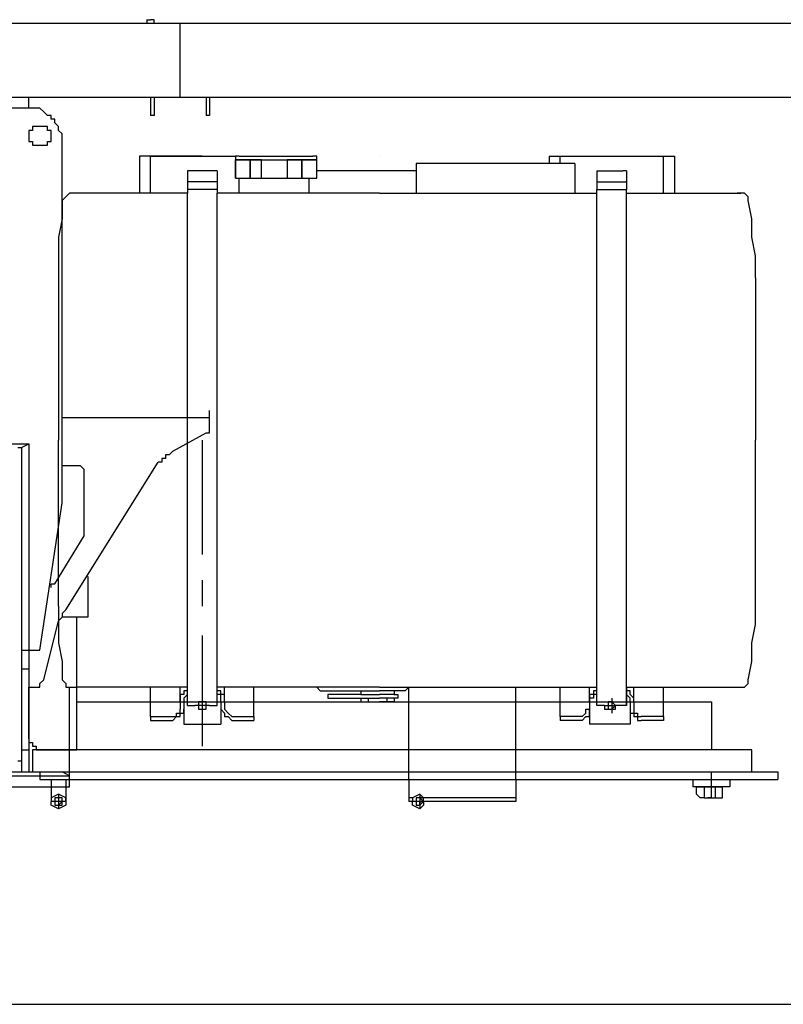
# Model space of a CAD drawing. Units: millimetres. Extents: x 0 to 104490, y 0 to 82403.
# Drawn here: x 46382 to 47431, y 35167 to 36520 of the extents above; entities that cross this region are included whole.
import ezdxf

# ---------------------------------------------------------------- set-up
doc = ezdxf.new("R2010")
doc.units = ezdxf.units.MM
doc.layers.add('P', color=250, linetype='Continuous')

msp = doc.modelspace()

# ---------------------------------------------------------------- linework, layer by layer
at = {"layer": 'P', "color": 0, "linetype": 'Continuous'}
for points in [[(46602.3, 36514.7), (44945.4, 36514.7)], [(46556.7, 36519.7), (46556.7, 36514.7), (46551.6, 36514.7), (46551.6, 36514.7)], [(46566.8, 36514.7), (46551.6, 36514.7)], [(46556.7, 36519.7), (46561.7, 36519.7), (46561.7, 36519.7)], [(46556.7, 36519.7), (46556.7, 36519.7), (46556.7, 36519.7), (46556.7, 36519.7)], [(46556.7, 36519.7), (46556.7, 36519.7)], [(46556.7, 36519.7), (46556.7, 36519.7)], [(46561.7, 36514.7), (46556.7, 36514.7)], [(46556.7, 36514.7), (46556.7, 36514.7)], [(46566.8, 36519.7), (46561.7, 36519.7), (46561.7, 36519.7), (46561.7, 36519.7)], [(46561.7, 36519.7), (46561.7, 36519.7)], [(46561.7, 36514.7), (46561.7, 36514.7)], [(46566.8, 36514.7), (46566.8, 36514.7), (46566.8, 36519.7), (46566.8, 36519.7)], [(46566.8, 36519.7), (46566.8, 36519.7)], [(46566.8, 36514.7), (46566.8, 36514.7)], [(46602.3, 36413.3), (46602.3, 36514.7)], [(46602.3, 36413.3), (46602.3, 36514.7)], [(48259.2, 36514.7), (46602.3, 36514.7)], [(46065.2, 36413.3), (46602.3, 36413.3)], [(46394.5, 36398.1), (46394.5, 36413.3)], [(46561.7, 36413.3), (46561.7, 36388)], [(46566.8, 36413.3), (46566.8, 36388)], [(46602.3, 36413.3), (47443.4, 36413.3)], [(46637.8, 36413.3), (46637.8, 36388)], [(46642.8, 36413.3), (46642.8, 36388)], [(46389.5, 36398.1), (46115.9, 36398.1)], [(46440.1, 36347.5), (46440.1, 36352.5), (46440.1, 36357.6), (46440.1, 36362.7), (46435.1, 36367.7), (46435.1, 36367.7), (46435.1, 36372.8), (46430, 36377.9), (46430, 36382.9), (46424.9, 36382.9), (46424.9, 36388), (46419.9, 36388), (46414.8, 36393.1), (46414.8, 36393.1), (46409.7, 36398.1), (46404.7, 36398.1), (46399.6, 36398.1), (46399.6, 36398.1), (46394.5, 36398.1), (46389.5, 36398.1)], [(46566.8, 36388), (46561.7, 36388)], [(46642.8, 36388), (46637.8, 36388)], [(46424.9, 36357.6), (46424.9, 36362.7), (46424.9, 36362.7), (46424.9, 36367.7), (46419.9, 36367.7), (46419.9, 36372.8), (46419.9, 36372.8), (46414.8, 36372.8), (46414.8, 36372.8), (46409.7, 36372.8), (46409.7, 36372.8), (46404.7, 36372.8), (46404.7, 36372.8), (46404.7, 36372.8), (46399.6, 36372.8), (46399.6, 36372.8), (46399.6, 36367.7), (46394.5, 36367.7), (46394.5, 36362.7), (46394.5, 36362.7), (46394.5, 36357.6), (46394.5, 36357.6), (46394.5, 36352.5), (46394.5, 36352.5), (46399.6, 36352.5), (46399.6, 36347.5), (46399.6, 36347.5), (46404.7, 36347.5), (46404.7, 36347.5), (46404.7, 36347.5), (46409.7, 36347.5), (46409.7, 36347.5), (46414.8, 36347.5), (46414.8, 36347.5), (46419.9, 36347.5), (46419.9, 36347.5), (46419.9, 36352.5), (46424.9, 36352.5), (46424.9, 36352.5), (46424.9, 36357.6), (46424.9, 36357.6)], [(46394.5, 36362.7), (46394.5, 36357.6)], [(46440.1, 35856), (46440.1, 36347.5)], [(46632.7, 36332.2), (46546.5, 36332.2)], [(46546.5, 36332.2), (46546.5, 36281.6)], [(46561.7, 36332.2), (46678.3, 36332.2)], [(46561.7, 36281.6), (46561.7, 36332.2)], [(46683.4, 36332.2), (46678.3, 36332.2), (46678.3, 36332.2), (46678.3, 36332.2), (46678.3, 36332.2), (46678.3, 36327.2), (46678.3, 36327.2)], [(46678.3, 36301.8), (46678.3, 36327.2)], [(46678.3, 36301.8), (46698.6, 36301.8), (46698.6, 36327.2), (46678.3, 36327.2), (46678.3, 36301.8)], [(46678.3, 36327.2), (46789.8, 36327.2)], [(46683.4, 36332.2), (46688.4, 36332.2)], [(46683.4, 36332.2), (46784.7, 36332.2)], [(46698.6, 36301.8), (46713.8, 36301.8), (46713.8, 36327.2), (46698.6, 36327.2), (46698.6, 36301.8)], [(46749.2, 36301.8), (46769.5, 36301.8), (46769.5, 36327.2), (46749.2, 36327.2), (46749.2, 36301.8)], [(46769.5, 36301.8), (46789.8, 36301.8), (46789.8, 36327.2), (46769.5, 36327.2), (46769.5, 36301.8)], [(46779.6, 36332.2), (46779.6, 36332.2)], [(46789.8, 36327.2), (46789.8, 36327.2), (46789.8, 36332.2), (46789.8, 36332.2), (46784.7, 36332.2), (46784.7, 36332.2), (46784.7, 36332.2)], [(46789.8, 36301.8), (46789.8, 36327.2)], [(46875.9, 36332.2), (46875.9, 36332.2)], [(47109, 36332.2), (47281.3, 36332.2)], [(47109, 36332.2), (47109, 36322.1)], [(47109, 36332.2), (47109, 36322.1)], [(47124.2, 36322.1), (47124.2, 36332.2)], [(47124.2, 36322.1), (47124.2, 36332.2)], [(47266, 36281.6), (47266, 36332.2)], [(47281.3, 36332.2), (47281.3, 36281.6)], [(47281.3, 36332.2), (47281.3, 36286.6)], [(46617.5, 36312), (46612.4, 36312), (46612.4, 36312), (46612.4, 36312), (46612.4, 36312)], [(46612.4, 36312), (46612.4, 36281.6)], [(46653, 36312), (46617.5, 36312)], [(46653, 36312), (46653, 36312), (46653, 36312), (46653, 36312), (46653, 36312)], [(46653, 36312), (46653, 36281.6)], [(46926.6, 36312), (46789.8, 36312)], [(46926.6, 36322.1), (46926.6, 36281.6)], [(47144.4, 36322.1), (46926.6, 36322.1)], [(47144.4, 36322.1), (47144.4, 36281.6)], [(47174.8, 36312), (47210.3, 36312)], [(47174.8, 36312), (47174.8, 36312), (47174.8, 36312), (47174.8, 36312), (47174.8, 36312)], [(47174.8, 36312), (47174.8, 36286.6)], [(47215.4, 36312), (47215.4, 36312), (47215.4, 36312), (47210.3, 36312), (47210.3, 36312)], [(47215.4, 36312), (47215.4, 36286.6)], [(46678.3, 36301.8), (46789.8, 36301.8)], [(46683.4, 36281.6), (46683.4, 36301.8)], [(46779.6, 36281.6), (46779.6, 36301.8)], [(46653, 36296.8), (46612.4, 36296.8)], [(46653, 36286.6), (46612.4, 36286.6)], [(47174.8, 36296.8), (47215.4, 36296.8)], [(47174.8, 36286.6), (47215.4, 36286.6)], [(47174.8, 35602.6), (47174.8, 36286.6)], [(47215.4, 35577.3), (47215.4, 36286.6)], [(46440.1, 36271.4), (46440.1, 36246.1), (46435.1, 36220.8), (46435.1, 36195.4), (46435.1, 36170.1)], [(46455.3, 36281.6), (46450.3, 36281.6), (46450.3, 36281.6), (46450.3, 36281.6), (46445.2, 36276.5), (46445.2, 36276.5), (46445.2, 36276.5), (46440.1, 36271.4), (46440.1, 36271.4)], [(46475.6, 36281.6), (46455.3, 36281.6)], [(46475.6, 36281.6), (46475.6, 36281.6)], [(46612.4, 36281.6), (46475.6, 36281.6)], [(46612.4, 36281.6), (46612.4, 36281.6)], [(46612.4, 35577.3), (46612.4, 36281.6)], [(46683.4, 36281.6), (46653, 36281.6)], [(46653, 35577.3), (46653, 36281.6)], [(46875.9, 36281.6), (46683.4, 36281.6)], [(46875.9, 36281.6), (47174.8, 36281.6)], [(47215.4, 36281.6), (47215.4, 36281.6)], [(47215.4, 36281.6), (47367.4, 36281.6)], [(47367.4, 36281.6), (47372.5, 36281.6)], [(47367.4, 36281.6), (47367.4, 36281.6), (47367.4, 36281.6), (47367.4, 36281.6)], [(47367.4, 36281.6), (47367.4, 36281.6), (47372.5, 36281.6), (47367.4, 36281.6)], [(47367.4, 36281.6), (47372.5, 36281.6), (47367.4, 36281.6)], [(47367.4, 36281.6), (47372.5, 36281.6)], [(47382.6, 36271.4), (47382.6, 36271.4), (47382.6, 36276.5), (47382.6, 36276.5), (47382.6, 36276.5), (47377.5, 36281.6), (47377.5, 36281.6), (47377.5, 36281.6), (47372.5, 36281.6)], [(47392.7, 36170.1), (47392.7, 36195.4), (47387.7, 36220.8), (47387.7, 36246.1), (47382.6, 36271.4)], [(46435.1, 36170.1), (46435.1, 36170.1), (46435.1, 36165)], [(46435.1, 36165), (46435.1, 36165)], [(46435.1, 36165), (46435.1, 36165)], [(46435.1, 36165), (46435.1, 35942.1)], [(47392.7, 36165), (47392.7, 36170.1), (47392.7, 36170.1)], [(47392.7, 36165), (47392.7, 35942.1)], [(47392.7, 36165), (47392.7, 36165)], [(47392.7, 36165), (47392.7, 36165)], [(46642.8, 35962.4), (46642.8, 35982.6)], [(46642.8, 35972.5), (46440.1, 35972.5)], [(46637.8, 35952.2), (46637.8, 35952.2), (46642.8, 35952.2), (46642.8, 35957.3), (46642.8, 35957.3), (46642.8, 35962.4), (46642.8, 35962.4), (46642.8, 35962.4)], [(46592.1, 35926.9), (46637.8, 35952.2)], [(46343.9, 35937), (46394.5, 35937)], [(46384.4, 35932), (46394.5, 35937)], [(46394.5, 35937), (46394.5, 35653.3)], [(46435.1, 35719.2), (46435.1, 35942.1)], [(46435.1, 35719.2), (46435.1, 35942.1)], [(46632.7, 35942.1), (46632.7, 35785)], [(46632.7, 35942.1), (46632.7, 35785)], [(47392.7, 35719.2), (47392.7, 35942.1)], [(47392.7, 35719.2), (47392.7, 35942.1)], [(46379.3, 35932), (46384.4, 35932)], [(46384.4, 35932), (46384.4, 35932)], [(46384.4, 35932), (46384.4, 35653.3)], [(46384.4, 35932), (46384.4, 35486.1)], [(46592.1, 35926.9), (46587.1, 35921.8), (46582, 35921.8), (46582, 35916.8), (46576.9, 35916.8), (46576.9, 35911.7), (46571.9, 35911.7)], [(46460.4, 35906.6), (46440.1, 35906.6)], [(46445.2, 35709), (46571.9, 35911.7)], [(46470.5, 35896.5), (46470.5, 35896.5), (46470.5, 35901.6), (46470.5, 35901.6), (46470.5, 35901.6), (46470.5, 35901.6), (46465.5, 35906.6), (46465.5, 35906.6), (46465.5, 35906.6), (46460.4, 35906.6)], [(46470.5, 35815.4), (46470.5, 35896.5)], [(46409.7, 35653.3), (46440.1, 35856)], [(46470.5, 35810.4), (46470.5, 35810.4), (46470.5, 35810.4), (46470.5, 35815.4)], [(46430, 35744.5), (46470.5, 35810.4)], [(46424.9, 35739.4), (46424.9, 35739.4), (46424.9, 35739.4), (46424.9, 35744.5), (46430, 35744.5)], [(46475.6, 35754.6), (46475.6, 35698.9)], [(46632.7, 35749.6), (46632.7, 35714.1)], [(46632.7, 35749.6), (46632.7, 35714.1)], [(46435.1, 35719.2), (46435.1, 35719.2), (46435.1, 35719.2)], [(46435.1, 35714.1), (46435.1, 35719.2)], [(46435.1, 35719.2), (46435.1, 35719.2), (46435.1, 35719.2)], [(46435.1, 35714.1), (46435.1, 35719.2)], [(47392.7, 35714.1), (47392.7, 35719.2)], [(47392.7, 35719.2), (47392.7, 35719.2)], [(46435.1, 35714.1), (46435.1, 35688.8), (46435.1, 35663.4), (46440.1, 35638.1), (46440.1, 35612.7)], [(46435.1, 35714.1), (46435.1, 35688.8), (46435.1, 35663.4), (46440.1, 35638.1), (46440.1, 35612.7)], [(46435.1, 35714.1), (46435.1, 35714.1), (46435.1, 35714.1)], [(46435.1, 35714.1), (46435.1, 35714.1), (46435.1, 35714.1)], [(46445.2, 35709), (46440.1, 35704), (46440.1, 35704), (46440.1, 35698.9), (46435.1, 35693.8)], [(47382.6, 35612.7), (47387.7, 35638.1), (47387.7, 35663.4), (47392.7, 35688.8), (47392.7, 35714.1)], [(47382.6, 35612.7), (47387.7, 35638.1), (47387.7, 35663.4), (47392.7, 35688.8), (47392.7, 35714.1)], [(47392.7, 35714.1), (47392.7, 35714.1), (47392.7, 35714.1)], [(46414.8, 35612.7), (46435.1, 35693.8)], [(46475.6, 35698.9), (46440.1, 35698.9)], [(46460.4, 35516.5), (46460.4, 35698.9)], [(46384.4, 35673.6), (46384.4, 35673.6)], [(46632.7, 35673.6), (46632.7, 35521.5)], [(46632.7, 35673.6), (46632.7, 35521.5)], [(46384.4, 35653.3), (46409.7, 35653.3)], [(46394.5, 35653.3), (46394.5, 35486.1)], [(46384.4, 35627.9), (46394.5, 35627.9)], [(46399.6, 35602.6), (46399.6, 35602.6), (46404.7, 35602.6), (46404.7, 35602.6), (46409.7, 35602.6), (46409.7, 35607.7), (46409.7, 35607.7), (46414.8, 35612.7), (46414.8, 35612.7)], [(46440.1, 35612.7), (46440.1, 35612.7), (46445.2, 35607.7), (46445.2, 35607.7), (46445.2, 35602.6), (46450.3, 35602.6), (46450.3, 35602.6), (46450.3, 35602.6), (46455.3, 35602.6)], [(46440.1, 35612.7), (46440.1, 35612.7), (46445.2, 35607.7), (46445.2, 35607.7), (46445.2, 35602.6), (46450.3, 35602.6), (46450.3, 35602.6), (46450.3, 35602.6), (46455.3, 35602.6)], [(47367.4, 35602.6), (47372.5, 35602.6), (47372.5, 35602.6), (47377.5, 35602.6), (47377.5, 35602.6), (47382.6, 35607.7), (47382.6, 35607.7), (47382.6, 35612.7), (47382.6, 35612.7)], [(46394.5, 35531.7), (46394.5, 35602.6)], [(46394.5, 35602.6), (46399.6, 35602.6)], [(46450.3, 35475.9), (46450.3, 35602.6)], [(46455.3, 35602.6), (46460.4, 35602.6)], [(46455.3, 35602.6), (46455.3, 35602.6)], [(46455.3, 35602.6), (46455.3, 35602.6)], [(46460.4, 35602.6), (46460.4, 35602.6)], [(46612.4, 35602.6), (46460.4, 35602.6)], [(46612.4, 35602.6), (46460.4, 35602.6)], [(46561.7, 35562.1), (46561.7, 35602.6)], [(46602.3, 35582.3), (46602.3, 35602.6)], [(46612.4, 35597.5), (46612.4, 35597.5), (46607.3, 35597.5), (46607.3, 35592.5), (46607.3, 35592.5), (46602.3, 35592.5), (46602.3, 35587.4), (46602.3, 35587.4), (46602.3, 35587.4), (46602.3, 35582.3)], [(46875.9, 35602.6), (46653, 35602.6)], [(46663.1, 35582.3), (46663.1, 35587.4), (46663.1, 35587.4), (46663.1, 35592.5), (46663.1, 35592.5), (46658, 35592.5), (46658, 35597.5), (46658, 35597.5), (46653, 35597.5)], [(46663.1, 35582.3), (46663.1, 35602.6)], [(46703.6, 35562.1), (46703.6, 35602.6)], [(46789.8, 35602.6), (46794.8, 35597.5)], [(46794.8, 35597.5), (46875.9, 35597.5)], [(46850.6, 35597.5), (46850.6, 35592.5)], [(46875.9, 35602.6), (47174.8, 35602.6)], [(46911.4, 35597.5), (46875.9, 35597.5)], [(46896.2, 35597.5), (46896.2, 35592.5)], [(46916.4, 35602.6), (46911.4, 35597.5)], [(46916.4, 35475.9), (46916.4, 35602.6)], [(47063.4, 35475.9), (47063.4, 35602.6)], [(47124.2, 35562.1), (47124.2, 35602.6)], [(47164.7, 35582.3), (47164.7, 35602.6)], [(47174.8, 35597.5), (47169.8, 35597.5), (47169.8, 35597.5), (47169.8, 35592.5), (47164.7, 35592.5), (47164.7, 35592.5), (47164.7, 35587.4), (47164.7, 35587.4), (47164.7, 35587.4), (47164.7, 35582.3)], [(47174.8, 35577.3), (47174.8, 35602.6)], [(47215.4, 35602.6), (47215.4, 35577.3)], [(47215.4, 35602.6), (47367.4, 35602.6)], [(47215.4, 35602.6), (47367.4, 35602.6)], [(47225.5, 35582.3), (47225.5, 35587.4), (47225.5, 35587.4), (47225.5, 35587.4), (47220.4, 35592.5), (47220.4, 35592.5), (47220.4, 35592.5), (47220.4, 35597.5), (47215.4, 35597.5), (47215.4, 35597.5)], [(47225.5, 35582.3), (47225.5, 35602.6)], [(47266, 35562.1), (47266, 35602.6)], [(46460.4, 35516.5), (46460.4, 35582.3)], [(46460.4, 35582.3), (47331.9, 35582.3)], [(46602.3, 35582.3), (46602.3, 35572.2)], [(46612.4, 35592.5), (46612.4, 35592.5), (46612.4, 35592.5), (46607.3, 35587.4), (46607.3, 35587.4), (46607.3, 35587.4), (46607.3, 35587.4), (46607.3, 35582.3)], [(46607.3, 35582.3), (46607.3, 35551.9)], [(46637.8, 35577.3), (46637.8, 35577.3), (46637.8, 35577.3), (46637.8, 35582.3), (46637.8, 35582.3), (46632.7, 35582.3), (46632.7, 35582.3), (46632.7, 35582.3), (46632.7, 35582.3), (46627.6, 35582.3), (46627.6, 35577.3), (46627.6, 35577.3), (46627.6, 35577.3), (46627.6, 35577.3), (46627.6, 35577.3), (46627.6, 35572.2), (46632.7, 35572.2), (46632.7, 35572.2), (46632.7, 35572.2), (46632.7, 35572.2), (46637.8, 35572.2), (46637.8, 35572.2), (46637.8, 35577.3), (46637.8, 35577.3), (46637.8, 35577.3)], [(46632.7, 35587.4), (46632.7, 35567.1)], [(46658, 35582.3), (46658, 35587.4), (46658, 35587.4), (46658, 35587.4), (46658, 35587.4), (46658, 35592.5), (46653, 35592.5), (46653, 35592.5)], [(46658, 35582.3), (46658, 35551.9)], [(46663.1, 35582.3), (46663.1, 35572.2)], [(46805, 35592.5), (46805, 35587.4)], [(46850.6, 35592.5), (46805, 35592.5)], [(46805, 35587.4), (46875.9, 35587.4)], [(46850.6, 35592.5), (46875.9, 35592.5)], [(46850.6, 35587.4), (46850.6, 35582.3)], [(46850.6, 35582.3), (46875.9, 35582.3)], [(46850.6, 35582.3), (46850.6, 35582.3), (46850.6, 35582.3), (46855.6, 35582.3), (46855.6, 35582.3), (46855.6, 35582.3), (46855.6, 35582.3), (46860.7, 35582.3)], [(46850.6, 35582.3), (46850.6, 35582.3)], [(46860.7, 35587.4), (46860.7, 35582.3)], [(46860.7, 35582.3), (46865.8, 35582.3), (46865.8, 35582.3), (46875.9, 35582.3)], [(46896.2, 35592.5), (46875.9, 35592.5)], [(46901.2, 35587.4), (46875.9, 35587.4)], [(46896.2, 35582.3), (46875.9, 35582.3)], [(46875.9, 35582.3), (46875.9, 35582.3), (46886, 35582.3), (46886, 35582.3)], [(46886, 35587.4), (46886, 35582.3)], [(46886, 35582.3), (46891.1, 35582.3), (46891.1, 35582.3), (46891.1, 35582.3), (46891.1, 35582.3), (46896.2, 35582.3), (46896.2, 35582.3), (46896.2, 35582.3)], [(46896.2, 35592.5), (46901.2, 35592.5)], [(46896.2, 35587.4), (46896.2, 35582.3)], [(46896.2, 35582.3), (46896.2, 35582.3)], [(46901.2, 35592.5), (46901.2, 35587.4)], [(47174.8, 35592.5), (47169.8, 35592.5), (47169.8, 35592.5), (47169.8, 35587.4), (47169.8, 35587.4), (47169.8, 35587.4), (47164.7, 35587.4), (47164.7, 35582.3)], [(47164.7, 35582.3), (47164.7, 35551.9)], [(47164.7, 35582.3), (47164.7, 35572.2)], [(47200.2, 35577.3), (47200.2, 35577.3), (47200.2, 35577.3), (47195.1, 35582.3), (47195.1, 35582.3), (47195.1, 35582.3), (47195.1, 35582.3), (47195.1, 35582.3), (47190, 35582.3), (47190, 35582.3), (47190, 35577.3), (47190, 35577.3), (47190, 35577.3), (47190, 35577.3), (47190, 35577.3), (47190, 35572.2), (47190, 35572.2), (47195.1, 35572.2), (47195.1, 35572.2), (47195.1, 35572.2), (47195.1, 35572.2), (47195.1, 35572.2), (47200.2, 35577.3), (47200.2, 35577.3), (47200.2, 35577.3)], [(47195.1, 35587.4), (47195.1, 35567.1)], [(47220.4, 35582.3), (47220.4, 35587.4), (47220.4, 35587.4), (47220.4, 35587.4), (47220.4, 35587.4), (47215.4, 35592.5), (47215.4, 35592.5), (47215.4, 35592.5)], [(47220.4, 35582.3), (47220.4, 35551.9)], [(47225.5, 35582.3), (47225.5, 35572.2)], [(47331.9, 35582.3), (47331.9, 35516.5)], [(46592.1, 35557), (46592.1, 35557), (46597.2, 35562.1), (46597.2, 35562.1), (46602.3, 35562.1), (46602.3, 35562.1), (46602.3, 35567.1), (46607.3, 35567.1), (46607.3, 35567.1), (46607.3, 35572.2), (46607.3, 35572.2)], [(46592.1, 35562.1), (46592.1, 35562.1), (46597.2, 35562.1), (46597.2, 35567.1), (46597.2, 35567.1), (46597.2, 35567.1), (46602.3, 35567.1), (46602.3, 35572.2), (46602.3, 35572.2), (46602.3, 35572.2)], [(46612.4, 35577.3), (46622.6, 35577.3)], [(46642.8, 35577.3), (46622.6, 35577.3)], [(46627.6, 35577.3), (46627.6, 35577.3), (46627.6, 35577.3), (46622.6, 35577.3), (46622.6, 35577.3), (46622.6, 35577.3)], [(46627.6, 35577.3), (46627.6, 35572.2), (46627.6, 35572.2), (46627.6, 35572.2), (46627.6, 35572.2), (46632.7, 35572.2), (46632.7, 35572.2), (46632.7, 35572.2), (46637.8, 35572.2), (46637.8, 35572.2), (46637.8, 35572.2), (46637.8, 35572.2), (46637.8, 35577.3)], [(46642.8, 35577.3), (46642.8, 35577.3), (46642.8, 35577.3), (46642.8, 35577.3), (46642.8, 35577.3), (46637.8, 35577.3)], [(46642.8, 35577.3), (46653, 35577.3)], [(46658, 35572.2), (46658, 35572.2), (46663.1, 35567.1), (46663.1, 35567.1), (46663.1, 35567.1), (46663.1, 35562.1), (46668.2, 35562.1), (46668.2, 35562.1), (46668.2, 35562.1), (46673.2, 35557), (46673.2, 35557)], [(46663.1, 35572.2), (46663.1, 35572.2), (46663.1, 35572.2), (46668.2, 35567.1), (46668.2, 35567.1), (46668.2, 35567.1), (46668.2, 35567.1), (46673.2, 35562.1), (46673.2, 35562.1), (46673.2, 35562.1)], [(47154.6, 35557), (47154.6, 35557), (47159.6, 35562.1), (47159.6, 35562.1), (47159.6, 35562.1), (47164.7, 35562.1), (47164.7, 35567.1), (47164.7, 35567.1), (47164.7, 35567.1), (47164.7, 35572.2), (47164.7, 35572.2)], [(47154.6, 35562.1), (47154.6, 35562.1), (47154.6, 35562.1), (47159.6, 35567.1), (47159.6, 35567.1), (47159.6, 35567.1), (47159.6, 35567.1), (47159.6, 35572.2), (47159.6, 35572.2), (47164.7, 35572.2)], [(47179.9, 35577.3), (47174.8, 35577.3)], [(47185, 35577.3), (47185, 35577.3), (47185, 35577.3), (47185, 35577.3), (47185, 35577.3), (47179.9, 35577.3)], [(47185, 35577.3), (47185, 35572.2), (47190, 35572.2), (47190, 35572.2), (47190, 35572.2), (47190, 35572.2), (47195.1, 35572.2), (47195.1, 35572.2), (47195.1, 35572.2), (47200.2, 35572.2), (47200.2, 35572.2), (47200.2, 35572.2), (47200.2, 35577.3)], [(47185, 35577.3), (47200.2, 35577.3)], [(47205.2, 35577.3), (47205.2, 35577.3), (47205.2, 35577.3), (47200.2, 35577.3), (47200.2, 35577.3), (47200.2, 35577.3)], [(47215.4, 35577.3), (47205.2, 35577.3)], [(47220.4, 35572.2), (47220.4, 35572.2), (47220.4, 35567.1), (47220.4, 35567.1), (47225.5, 35567.1), (47225.5, 35562.1), (47225.5, 35562.1), (47230.6, 35562.1), (47230.6, 35562.1), (47230.6, 35557), (47235.6, 35557)], [(47225.5, 35572.2), (47225.5, 35572.2), (47225.5, 35572.2), (47225.5, 35567.1), (47225.5, 35567.1), (47230.6, 35567.1), (47230.6, 35567.1), (47230.6, 35562.1), (47235.6, 35562.1), (47235.6, 35562.1)], [(46561.7, 35562.1), (46592.1, 35562.1)], [(46561.7, 35562.1), (46561.7, 35557)], [(46561.7, 35557), (46592.1, 35557)], [(46673.2, 35562.1), (46703.6, 35562.1)], [(46673.2, 35557), (46703.6, 35557)], [(46703.6, 35562.1), (46703.6, 35557)], [(47124.2, 35562.1), (47124.2, 35557)], [(47154.6, 35562.1), (47124.2, 35562.1)], [(47154.6, 35557), (47124.2, 35557)], [(47266, 35562.1), (47235.6, 35562.1)], [(47266, 35557), (47235.6, 35557)], [(47266, 35562.1), (47266, 35557)], [(46607.3, 35551.9), (46658, 35551.9)], [(47220.4, 35551.9), (47164.7, 35551.9)], [(46394.5, 35531.7), (46394.5, 35531.7), (46394.5, 35526.6), (46394.5, 35526.6), (46399.6, 35526.6), (46399.6, 35521.5), (46399.6, 35521.5), (46404.7, 35521.5), (46404.7, 35516.5), (46404.7, 35516.5), (46409.7, 35516.5), (46409.7, 35516.5)], [(46384.4, 35516.5), (46394.5, 35516.5)], [(46399.6, 35516.5), (46399.6, 35486.1)], [(46460.4, 35516.5), (46399.6, 35516.5)], [(46409.7, 35516.5), (46460.4, 35516.5)], [(46460.4, 35516.5), (46460.4, 35516.5)], [(47331.9, 35516.5), (46460.4, 35516.5)], [(47331.9, 35516.5), (47331.9, 35516.5)], [(47387.7, 35516.5), (47331.9, 35516.5)], [(47387.7, 35486.1), (47387.7, 35516.5)], [(46379.3, 35501.3), (46384.4, 35501.3)], [(46060.1, 35486.1), (46440.1, 35486.1)], [(46409.7, 35486.1), (46409.7, 35475.9)], [(46409.7, 35486.1), (47423.1, 35486.1)], [(46450.3, 35481), (46440.1, 35486.1)], [(46440.1, 35486.1), (47387.7, 35486.1)], [(47331.9, 35450.6), (47331.9, 35486.1)], [(47423.1, 35486.1), (47423.1, 35475.9)], [(46050, 35481), (46450.3, 35481)], [(46409.7, 35475.9), (47423.1, 35475.9)], [(46424.9, 35475.9), (46424.9, 35445.5)], [(46445.2, 35475.9), (46445.2, 35445.5)], [(46450.3, 35465.8), (46450.3, 35481)], [(46916.4, 35475.9), (46916.4, 35445.5)], [(47063.4, 35475.9), (47063.4, 35445.5)], [(47306.6, 35475.9), (47306.6, 35465.8)], [(47357.3, 35475.9), (47357.3, 35465.8)], [(46050, 35465.8), (46450.3, 35465.8)], [(47357.3, 35465.8), (47306.6, 35465.8)], [(47311.7, 35465.8), (47347.1, 35465.8)], [(47311.7, 35465.8), (47311.7, 35465.8)], [(47347.1, 35465.8), (47311.7, 35465.8)], [(47311.7, 35455.7), (47311.7, 35465.8)], [(47311.7, 35465.8), (47331.9, 35465.8)], [(47321.8, 35465.8), (47321.8, 35450.6)], [(47347.1, 35465.8), (47331.9, 35465.8)], [(47337, 35465.8), (47337, 35450.6)], [(47347.1, 35465.8), (47347.1, 35465.8)], [(47347.1, 35455.7), (47347.1, 35465.8)], [(46435.1, 35455.7), (46424.9, 35450.6)], [(46424.9, 35450.6), (46424.9, 35445.5)], [(46424.9, 35450.6), (46424.9, 35450.6)], [(46424.9, 35440.5), (46424.9, 35445.5)], [(46445.2, 35445.5), (46424.9, 35445.5)], [(46424.9, 35445.5), (46424.9, 35445.5)], [(46435.1, 35440.5), (46435.1, 35440.5), (46435.1, 35440.5), (46440.1, 35440.5), (46440.1, 35445.5), (46440.1, 35445.5), (46440.1, 35445.5), (46440.1, 35445.5), (46440.1, 35450.6), (46440.1, 35450.6), (46435.1, 35450.6), (46435.1, 35450.6), (46435.1, 35450.6), (46435.1, 35450.6), (46430, 35450.6), (46430, 35450.6), (46430, 35450.6), (46430, 35445.5), (46430, 35445.5)], [(46440.1, 35445.5), (46440.1, 35445.5), (46440.1, 35450.6), (46435.1, 35450.6), (46435.1, 35450.6), (46435.1, 35450.6), (46435.1, 35450.6), (46430, 35450.6), (46430, 35450.6), (46430, 35445.5), (46430, 35445.5), (46430, 35445.5), (46430, 35445.5), (46430, 35440.5), (46435.1, 35440.5), (46435.1, 35440.5), (46435.1, 35440.5), (46435.1, 35440.5), (46440.1, 35445.5), (46440.1, 35445.5), (46440.1, 35445.5)], [(46445.2, 35450.6), (46435.1, 35455.7)], [(46435.1, 35455.7), (46435.1, 35435.4)], [(46445.2, 35445.5), (46445.2, 35450.6)], [(46445.2, 35450.6), (46445.2, 35450.6)], [(46445.2, 35445.5), (46445.2, 35440.5)], [(46445.2, 35445.5), (46445.2, 35445.5)], [(46921.5, 35450.6), (46916.4, 35450.6)], [(46921.5, 35445.5), (46916.4, 35445.5)], [(46931.6, 35455.7), (46921.5, 35450.6)], [(46921.5, 35450.6), (46921.5, 35445.5)], [(46921.5, 35440.5), (46921.5, 35445.5)], [(46936.7, 35445.5), (46921.5, 35445.5)], [(46931.6, 35440.5), (46931.6, 35440.5), (46931.6, 35440.5), (46931.6, 35440.5), (46936.7, 35445.5), (46936.7, 35445.5), (46936.7, 35445.5), (46936.7, 35445.5), (46936.7, 35450.6), (46936.7, 35450.6), (46931.6, 35450.6), (46931.6, 35450.6), (46931.6, 35450.6), (46926.6, 35450.6), (46926.6, 35450.6), (46926.6, 35450.6), (46926.6, 35450.6), (46926.6, 35445.5), (46926.6, 35445.5)], [(46936.7, 35445.5), (46936.7, 35445.5), (46931.6, 35450.6), (46931.6, 35450.6), (46931.6, 35450.6), (46931.6, 35450.6), (46926.6, 35450.6), (46926.6, 35450.6), (46926.6, 35450.6), (46926.6, 35445.5), (46926.6, 35445.5), (46926.6, 35445.5), (46926.6, 35445.5), (46926.6, 35440.5), (46926.6, 35440.5), (46931.6, 35440.5), (46931.6, 35440.5), (46931.6, 35440.5), (46931.6, 35445.5), (46936.7, 35445.5), (46936.7, 35445.5)], [(46936.7, 35450.6), (46931.6, 35455.7)], [(46931.6, 35455.7), (46931.6, 35435.4)], [(46936.7, 35445.5), (46936.7, 35450.6)], [(47063.4, 35450.6), (46936.7, 35450.6)], [(46936.7, 35445.5), (46936.7, 35440.5)], [(47063.4, 35445.5), (46936.7, 35445.5)], [(47311.7, 35455.7), (47316.7, 35450.6)], [(47321.8, 35450.6), (47316.7, 35450.6)], [(47321.8, 35450.6), (47342.1, 35450.6)], [(47321.8, 35450.6), (47326.9, 35450.6)], [(47321.8, 35450.6), (47321.8, 35450.6)], [(47331.9, 35450.6), (47326.9, 35450.6)], [(47331.9, 35450.6), (47337, 35450.6)], [(47337, 35450.6), (47342.1, 35450.6)], [(47337, 35450.6), (47337, 35450.6)], [(47342.1, 35450.6), (47347.1, 35450.6)], [(47347.1, 35450.6), (47347.1, 35455.7)], [(46435.1, 35435.4), (46424.9, 35440.5)], [(46445.2, 35440.5), (46435.1, 35435.4)], [(46931.6, 35435.4), (46921.5, 35440.5)], [(46936.7, 35440.5), (46931.6, 35435.4)], [(41677.2, 35166.9), (51851.6, 35166.9)]]:
    msp.add_lwpolyline(points, dxfattribs=at)

doc.saveas('drawing.dxf')
